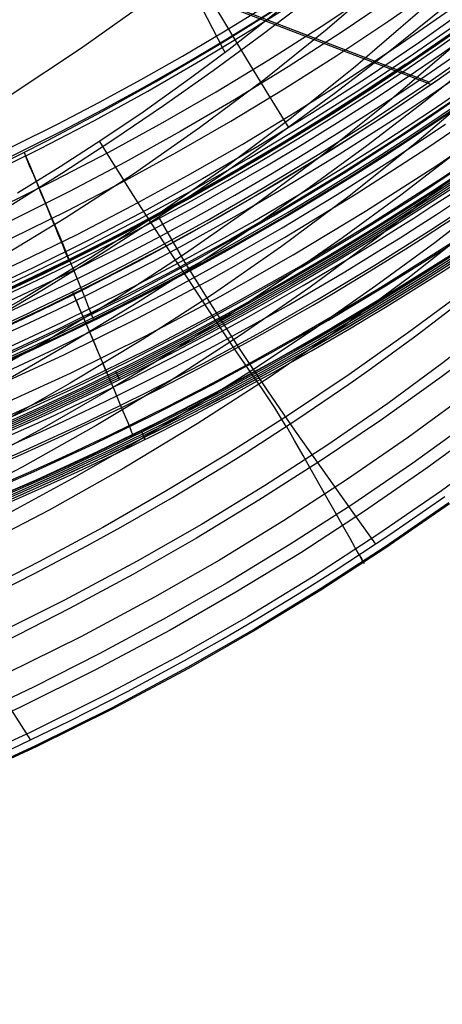
# Model space of a CAD drawing. Units: millimetres. Extents: x -1352 to 947, y -386 to 380.
# Drawn here: x 798 to 821, y -382 to -328 of the extents above; entities that cross this region are included whole.
import ezdxf

# ---------------------------------------------------------------- set-up
doc = ezdxf.new("R2010")
doc.units = ezdxf.units.MM
doc.header["$MEASUREMENT"] = 0
doc.layers.add('GEB-KONTUR-A', color=7, linetype='Continuous', lineweight=0)

# ---------------------------------------------------------------- blocks, each defined once
blk = doc.blocks.new('Block_71')
at = {"layer": 'GEB-KONTUR-A', "color": 18, "lineweight": 25, "true_color": 0x000000}
for points in [[(813.198, -326.539), (811.258, -328.119), (809.234, -329.699), (807.18, -331.235), (804.494, -333.148), (802.227, -334.684), (799.932, -336.171), (797.576, -337.628)], [(821.263, -322.636), (817.998, -325.672), (814.63, -328.582), (811.165, -331.366), (807.608, -334.027), (803.965, -336.564), (800.242, -338.979), (796.443, -341.272), (792.574, -343.445), (788.642, -345.497), (784.651, -347.431), (780.606, -349.246), (776.514, -350.944), (772.38, -352.526), (768.209, -353.993), (764.006, -355.347), (759.777, -356.59), (755.528, -357.723)], [(822.93, -324.622), (819.61, -327.694), (816.188, -330.642), (812.672, -333.465), (809.065, -336.165), (805.373, -338.741), (801.601, -341.193), (797.755, -343.523), (793.841, -345.73), (789.862, -347.815), (785.825, -349.778), (781.735, -351.62), (777.597, -353.34), (773.416, -354.94), (769.198, -356.421), (764.947, -357.786), (760.668, -359.036), (756.366, -360.174)], [(837.09, -313.017), (835.639, -314.831), (834.158, -316.614), (832.646, -318.366), (831.106, -320.088), (827.94, -323.439), (824.665, -326.667), (821.286, -329.771), (817.808, -332.752), (814.236, -335.609), (810.576, -338.343), (806.831, -340.952), (803.009, -343.438), (799.112, -345.799), (795.148, -348.036), (791.12, -350.149), (787.034, -352.137), (782.895, -354.001), (778.708, -355.739), (774.478, -357.354), (770.209, -358.845), (765.907, -360.217), (761.575, -361.472), (757.219, -362.611)], [(839.137, -315.01), (837.651, -316.835), (836.135, -318.629), (833.016, -322.126), (829.784, -325.504), (826.446, -328.759), (823.004, -331.893), (819.466, -334.904), (815.835, -337.792), (812.116, -340.556), (808.315, -343.196), (804.436, -345.711), (800.484, -348.1), (796.465, -350.364), (792.383, -352.5), (788.243, -354.509), (784.051, -356.391), (779.81, -358.143), (775.526, -359.768), (771.204, -361.266), (766.846, -362.641), (762.459, -363.895), (758.045, -365.033), (753.609, -366.055)], [(841.216, -317.035), (838.144, -320.676), (834.957, -324.2), (831.661, -327.604), (828.26, -330.888), (824.758, -334.051), (821.16, -337.092), (817.472, -340.009), (813.697, -342.802), (809.841, -345.47), (805.909, -348.012), (801.904, -350.427), (797.832, -352.713), (793.698, -354.869), (789.506, -356.896), (785.261, -358.791), (780.968, -360.554), (776.631, -362.184), (772.254, -363.684), (767.841, -365.057), (763.396, -366.308), (758.923, -367.438), (754.426, -368.452)], [(843.302, -319.066), (840.162, -322.737), (836.911, -326.291), (833.556, -329.726), (830.099, -333.042), (826.545, -336.236), (822.898, -339.308), (819.163, -342.256), (815.344, -345.078), (811.445, -347.774), (807.471, -350.341), (803.425, -352.779), (799.313, -355.085), (795.137, -357.259), (790.904, -359.3), (786.616, -361.205), (782.278, -362.974), (777.895, -364.605), (773.469, -366.103), (769.004, -367.47), (764.504, -368.711), (759.971, -369.83), (755.41, -370.831)], [(795.608, -360.045), (798.516, -358.586), (801.396, -357.063), (803.273, -356.027), (806.107, -354.395), (808.908, -352.7), (810.177, -351.904), (813.019, -350.057), (815.823, -348.144), (816.869, -347.407), (819.58, -345.432), (822.249, -343.394)], [(812.375, -350.483), (811.743, -349.443), (811.059, -348.409), (809.636, -346.356), (808.27, -344.331), (806.955, -342.33), (806.304, -341.338), (805.656, -340.352), (805.016, -339.373), (804.385, -338.401), (803.798, -337.485), (803.221, -336.575), (802.656, -335.669), (802.103, -334.766)]]:
    blk.add_lwpolyline(points, dxfattribs=at)
blk = doc.blocks.new('Block_72')
at = {"layer": 'GEB-KONTUR-A', "color": 18, "lineweight": 25, "true_color": 0x000000}
for points in [[(795.608, -360.045), (798.516, -358.586), (801.396, -357.063), (803.273, -356.027), (806.107, -354.395), (808.908, -352.7), (810.177, -351.904), (813.019, -350.057), (815.823, -348.144), (816.869, -347.407), (819.58, -345.432), (822.249, -343.394)], [(823.844, -344.789), (820.932, -347.035), (817.97, -349.204), (814.604, -351.531), (811.18, -353.758), (807.701, -355.884), (804.17, -357.909), (800.165, -360.051), (796.102, -362.067), (791.987, -363.956), (787.824, -365.721), (783.075, -367.564), (778.276, -369.254), (773.434, -370.794), (768.553, -372.189), (763.235, -373.539), (757.883, -374.73), (752.504, -375.769)], [(822.116, -348.867), (819.111, -351.067), (815.698, -353.427), (812.225, -355.686), (808.698, -357.842), (805.118, -359.894), (801.057, -362.066), (796.94, -364.109), (792.771, -366.023), (788.554, -367.81), (783.746, -369.677), (778.89, -371.387), (773.992, -372.945), (769.056, -374.355), (763.681, -375.72), (758.275, -376.923), (752.842, -377.972)], [(823.19, -350.53), (820.147, -352.757), (816.69, -355.147), (813.173, -357.435), (809.601, -359.618), (805.977, -361.696), (801.867, -363.894), (797.7, -365.961), (793.482, -367.898), (789.217, -369.706), (784.356, -371.593), (779.447, -373.322), (774.498, -374.896), (769.513, -376.321), (764.086, -377.698), (758.629, -378.913), (753.149, -379.97)], [(823.991, -351.77), (820.919, -354.018), (817.43, -356.431), (813.881, -358.74), (810.276, -360.943), (806.618, -363.04), (802.471, -365.258), (798.267, -367.344), (794.013, -369.297), (789.712, -371.121), (784.81, -373.023), (779.863, -374.765), (774.875, -376.352), (769.853, -377.787), (764.388, -379.175), (758.894, -380.397), (753.379, -381.462)], [(797.234, -368.263), (800.448, -366.709), (803.631, -365.081), (806.779, -363.377), (808.862, -362.197), (810.928, -360.984), (812.977, -359.738), (815.008, -358.458), (818.083, -356.435), (821.114, -354.336)], [(821.328, -354.685), (817.821, -357.11), (814.255, -359.429), (810.632, -361.643), (806.957, -363.75), (802.79, -365.979), (798.567, -368.074), (794.293, -370.037), (789.973, -371.868), (785.051, -373.779), (780.082, -375.528), (775.075, -377.121), (770.033, -378.562), (764.547, -379.955), (759.034, -381.182), (753.5, -382.25)], [(821.366, -354.748), (817.858, -357.174), (814.29, -359.495), (810.666, -361.71), (806.989, -363.818), (802.82, -366.047), (798.595, -368.143), (794.32, -370.107), (789.998, -371.939), (785.073, -373.85), (780.103, -375.601), (775.093, -377.194), (770.05, -378.635), (764.562, -380.028), (759.047, -381.256), (753.511, -382.324)], [(816.398, -357.557), (816.531, -357.793), (816.621, -357.954), (816.661, -358.024), (816.642, -357.989), (816.557, -357.839), (816.403, -357.567), (816.18, -357.172), (815.891, -356.659), (815.542, -356.041), (815.143, -355.335), (814.707, -354.562), (814.245, -353.745), (813.773, -352.908), (813.301, -352.072), (812.839, -351.254), (812.396, -350.47)]]:
    blk.add_lwpolyline(points, dxfattribs=at)
blk = doc.blocks.new('Block_106')
at = {"layer": 'GEB-KONTUR-A', "color": 18, "lineweight": 25, "true_color": 0x000000}
for points in [[(756.042, -361.364), (759.23, -360.452), (762.401, -359.476), (765.556, -358.439), (768.726, -357.327), (771.615, -356.252), (774.487, -355.125), (777.342, -353.945), (780.178, -352.713), (782.994, -351.429), (785.789, -350.094), (788.563, -348.709), (791.314, -347.272), (793.558, -346.054), (795.786, -344.802), (799.089, -342.868), (802.355, -340.861), (805.582, -338.782), (808.769, -336.633), (811.915, -334.414), (815.019, -332.129), (818.08, -329.776), (821.096, -327.359)], [(823.071, -330.127), (819.962, -332.604), (816.819, -335.003), (813.643, -337.324), (810.436, -339.566), (807.197, -341.729), (803.928, -343.813), (800.63, -345.819), (797.305, -347.745), (793.952, -349.592), (790.573, -351.361), (787.168, -353.05), (783.736, -354.662), (780.278, -356.196), (776.794, -357.652), (773.285, -359.031), (769.749, -360.334), (766.188, -361.561), (762.6, -362.711), (758.983, -363.785), (755.335, -364.782)], [(821.872, -335.295), (818.692, -337.726), (815.476, -340.076), (812.227, -342.344), (808.945, -344.531), (805.631, -346.636), (802.286, -348.66), (798.911, -350.601), (795.507, -352.462), (792.074, -354.241), (788.613, -355.94), (785.125, -357.558), (781.608, -359.097), (778.064, -360.557), (774.494, -361.939), (770.897, -363.242), (767.273, -364.468), (763.621, -365.616), (759.939, -366.686), (756.224, -367.679)], [(823.759, -337.881), (820.555, -340.349), (817.313, -342.731), (814.035, -345.029), (810.721, -347.241), (807.372, -349.368), (803.99, -351.41), (800.574, -353.368), (797.127, -355.241), (793.648, -357.031), (790.138, -358.738), (786.598, -360.362), (783.027, -361.905), (779.426, -363.366), (775.795, -364.747), (772.136, -366.048), (768.448, -367.27), (764.729, -368.413), (760.978, -369.477), (757.192, -370.462)], [(822.392, -342.871), (819.135, -345.288), (815.837, -347.616), (812.501, -349.855), (809.127, -352.006), (805.715, -354.067), (802.267, -356.041), (798.783, -357.928), (795.264, -359.728), (791.71, -361.442), (788.122, -363.071), (784.5, -364.615), (780.844, -366.077), (777.156, -367.456), (773.435, -368.753), (769.682, -369.969), (765.895, -371.104), (762.072, -372.159), (758.213, -373.135), (754.315, -374.031)], [(824.189, -345.292), (820.923, -347.747), (817.614, -350.107), (814.263, -352.373), (810.869, -354.547), (807.434, -356.628), (803.959, -358.618), (800.443, -360.517), (796.889, -362.327), (793.296, -364.048), (789.664, -365.681), (785.994, -367.227), (782.287, -368.687), (778.542, -370.062), (774.761, -371.354), (770.944, -372.563), (767.089, -373.689), (763.195, -374.734), (759.262, -375.698), (755.287, -376.582)], [(822.66, -350.105), (819.344, -352.497), (815.981, -354.791), (812.573, -356.988), (809.119, -359.089), (805.62, -361.095), (802.078, -363.007), (798.492, -364.826), (794.863, -366.553), (791.191, -368.189), (787.476, -369.736), (783.72, -371.195), (779.922, -372.566), (776.083, -373.852), (772.203, -375.052), (768.281, -376.169), (764.318, -377.203), (760.312, -378.154), (756.262, -379.025)], [(797.234, -368.263), (800.448, -366.709), (803.631, -365.081), (806.779, -363.377), (808.862, -362.197), (810.928, -360.984), (812.977, -359.738), (815.008, -358.458), (818.083, -356.435), (821.114, -354.336)], [(805.342, -338.94), (806.797, -341.438), (808.293, -343.868), (809.815, -346.231), (811.348, -348.523), (812.877, -350.745), (814.386, -352.894), (815.862, -354.969), (817.287, -356.969)], [(787.711, -349.141), (788.885, -351.71), (790.142, -354.215), (791.462, -356.652), (792.826, -359.021), (794.21, -361.318), (795.596, -363.543), (796.963, -365.692), (798.289, -367.764)]]:
    blk.add_lwpolyline(points, dxfattribs=at)
blk = doc.blocks.new('Block_308')
at = {"layer": 'GEB-KONTUR-A', "color": 18, "lineweight": 25, "true_color": 0x000000}
for points in [[(809.007, -329.872), (808.917, -329.697), (808.041, -327.99), (807.174, -326.299), (806.301, -324.611), (805.435, -322.971), (804.56, -321.362), (803.688, -319.801), (802.802, -318.245), (801.918, -316.721), (801.004, -315.184), (800.086, -313.675), (799.161, -312.185), (798.225, -310.706), (797.264, -309.21), (796.286, -307.716), (795.287, -306.223), (794.263, -304.732), (794.148, -304.566), (793.018, -302.97), (791.856, -301.376), (790.662, -299.785), (789.439, -298.201), (788.133, -296.558)], [(813.198, -326.539), (811.258, -328.119), (809.234, -329.699), (807.18, -331.235), (804.494, -333.148), (802.227, -334.684), (799.932, -336.171), (797.576, -337.628)]]:
    blk.add_lwpolyline(points, dxfattribs=at)
blk = doc.blocks.new('Block_516')
at = {"layer": 'GEB-KONTUR-A', "color": 18, "lineweight": 25, "true_color": 0x000000}
for points in [[(838.294, -295.744), (835.313, -299.182), (832.25, -302.56), (829.106, -305.874), (825.88, -309.12), (822.573, -312.296), (819.186, -315.397), (815.718, -318.42), (812.17, -321.361), (808.542, -324.217), (804.833, -326.985), (801.046, -329.66), (797.179, -332.239), (793.232, -334.719), (789.207, -337.096), (785.104, -339.367), (780.922, -341.527), (776.661, -343.574), (772.323, -345.503), (767.907, -347.312), (763.414, -348.997), (758.844, -350.554), (754.196, -351.979)], [(793.569, -299.801), (795.99, -304.595), (798.396, -309.241), (800.786, -313.737), (801.976, -315.93), (803.161, -318.085), (804.342, -320.204), (805.52, -322.285), (806.693, -324.329), (807.863, -326.336), (809.028, -328.306), (810.189, -330.239), (811.346, -332.135), (812.5, -333.994)], [(756.042, -361.364), (759.23, -360.452), (762.401, -359.476), (765.556, -358.439), (768.726, -357.327), (771.615, -356.252), (774.487, -355.125), (777.342, -353.945), (780.178, -352.713), (782.994, -351.429), (785.789, -350.094), (788.563, -348.709), (791.314, -347.272), (793.558, -346.054), (795.786, -344.802), (799.089, -342.868), (802.355, -340.861), (805.582, -338.782), (808.769, -336.633), (811.915, -334.414), (815.019, -332.129), (818.08, -329.776), (821.096, -327.359)], [(813.698, -326.864), (811.043, -328.893), (808.346, -330.877), (805.609, -332.814), (802.831, -334.704), (800.012, -336.544), (797.152, -338.333), (794.252, -340.071), (791.312, -341.756), (788.331, -343.387), (785.311, -344.962), (782.25, -346.481), (779.15, -347.942), (776.01, -349.344), (772.83, -350.685), (769.611, -351.965), (766.352, -353.182), (763.054, -354.334), (759.717, -355.422), (756.34, -356.443)]]:
    blk.add_lwpolyline(points, dxfattribs=at)
blk = doc.blocks.new('Block_538')
at = {"layer": 'GEB-KONTUR-A', "color": 18, "lineweight": 25, "true_color": 0x000000}
for p, q in [((820.246, -333.918), (820.266, -333.954)), ((800.386, -341.287), (800.424, -341.376)), ((797.949, -346.408), (797.969, -346.457))]:
    blk.add_line(p, q, dxfattribs=at)
for points in [[(755.616, -348.624), (760.693, -347.537), (765.743, -346.344), (770.761, -345.032), (775.739, -343.583), (778.211, -342.8), (780.669, -341.975), (783.113, -341.105), (785.542, -340.19), (787.956, -339.232), (790.355, -338.231), (792.737, -337.188), (795.103, -336.103), (797.452, -334.977), (799.782, -333.81), (802.095, -332.602), (804.389, -331.354), (806.663, -330.065), (808.917, -328.736), (811.15, -327.367)], [(771.936, -345.526), (775.138, -344.573), (777.429, -343.842), (780.901, -342.654), (783.795, -341.589), (786.009, -340.729), (788.21, -339.834), (790.052, -339.053), (790.597, -338.816), (793.409, -337.554), (796.198, -336.233), (799.232, -334.715), (802.235, -333.127), (805.207, -331.47), (808.145, -329.746), (809.153, -329.133), (811.547, -327.637), (813.915, -326.096), (816.744, -324.173), (819.534, -322.186), (822.282, -320.135)], [(771.943, -345.682), (774.652, -344.887), (777.348, -344.039), (780.492, -342.978), (783.616, -341.846), (786.712, -340.646), (789.783, -339.377), (792.828, -338.039), (795.846, -336.632), (798.842, -335.155), (801.809, -333.61), (804.748, -331.996), (807.655, -330.316), (810.528, -328.572), (813.366, -326.763), (816.168, -324.891), (818.932, -322.956), (821.658, -320.959)], [(772.389, -347.56), (775.13, -346.757), (777.857, -345.9), (781.037, -344.829), (784.197, -343.685), (787.328, -342.473), (790.435, -341.19), (793.515, -339.838), (796.568, -338.417), (799.599, -336.924), (802.6, -335.362), (805.573, -333.732), (808.515, -332.034), (811.421, -330.271), (814.292, -328.443), (817.127, -326.55), (819.924, -324.594), (822.682, -322.576)], [(821.124, -324.782), (818.282, -326.804), (815.4, -328.76), (812.48, -330.65), (809.522, -332.472), (806.529, -334.226), (803.502, -335.911), (800.444, -337.525), (797.353, -339.068), (794.238, -340.538), (791.095, -341.935), (787.922, -343.261), (784.723, -344.514), (781.492, -345.695), (778.24, -346.802), (775.45, -347.686), (772.646, -348.514)], [(772.802, -349.313), (775.572, -348.503), (778.328, -347.64), (781.543, -346.559), (784.736, -345.407), (787.901, -344.184), (791.041, -342.89), (794.155, -341.526), (797.241, -340.093), (800.305, -338.587), (803.339, -337.012), (806.345, -335.366), (809.319, -333.653), (812.257, -331.874), (815.161, -330.029), (818.027, -328.119), (820.856, -326.145), (823.645, -324.107)], [(773.117, -350.674), (775.91, -349.861), (778.69, -348.993), (781.931, -347.907), (785.151, -346.749), (788.342, -345.52), (791.509, -344.219), (794.649, -342.848), (797.762, -341.407), (800.852, -339.892), (803.913, -338.308), (806.946, -336.653), (809.946, -334.929), (812.91, -333.139), (815.84, -331.283), (818.732, -329.361), (821.587, -327.374)], [(822.622, -327.247), (819.729, -329.299), (816.796, -331.284), (813.824, -333.201), (810.815, -335.05), (807.77, -336.829), (804.69, -338.538), (801.578, -340.175), (798.434, -341.741), (795.265, -343.231), (792.067, -344.647), (788.84, -345.991), (785.587, -347.261), (782.302, -348.458), (778.994, -349.58), (776.156, -350.476), (773.305, -351.314)], [(773.292, -351.459), (776.1, -350.645), (778.893, -349.776), (782.15, -348.69), (785.385, -347.53), (788.592, -346.3), (791.776, -344.997), (794.931, -343.624), (798.06, -342.18), (801.167, -340.662), (804.244, -339.075), (807.293, -337.417), (810.31, -335.69), (813.291, -333.895), (816.237, -332.034), (819.146, -330.107), (822.017, -328.115)], [(773.327, -351.639), (776.22, -350.802), (779.098, -349.908), (781.961, -348.957), (784.807, -347.949), (787.635, -346.886), (790.445, -345.767), (793.235, -344.593), (796.005, -343.364), (798.203, -342.343), (800.386, -341.287), (803.643, -339.634), (806.865, -337.904), (809.519, -336.407), (812.146, -334.858), (814.747, -333.256), (817.321, -331.604), (819.357, -330.248), (821.374, -328.86)], [(822.404, -328.21), (819.381, -330.309), (816.317, -332.336), (813.211, -334.29), (810.067, -336.17), (806.885, -337.975), (803.668, -339.704), (800.415, -341.356), (797.13, -342.931), (793.813, -344.427), (790.467, -345.844), (787.093, -347.182), (783.692, -348.44), (780.267, -349.616), (776.818, -350.711), (773.348, -351.724)], [(823.808, -329.217), (820.873, -331.291), (817.897, -333.296), (814.883, -335.233), (811.831, -337.1), (808.743, -338.897), (805.62, -340.622), (802.465, -342.275), (799.278, -343.855), (796.066, -345.358), (792.825, -346.788), (789.554, -348.143), (786.258, -349.424), (782.929, -350.631), (779.578, -351.761), (776.703, -352.664), (773.813, -353.509)], [(821.559, -332.514), (818.556, -334.529), (815.515, -336.474), (812.436, -338.349), (809.32, -340.153), (806.17, -341.885), (802.988, -343.543), (799.774, -345.128), (796.535, -346.637), (793.267, -348.07), (789.969, -349.43), (786.646, -350.713), (783.292, -351.923), (779.914, -353.055), (777.016, -353.96), (774.103, -354.807)], [(822.393, -328.191), (819.371, -330.29), (816.306, -332.317), (813.201, -334.271), (810.057, -336.15), (806.876, -337.955), (803.659, -339.684), (800.407, -341.336), (797.122, -342.911), (793.806, -344.407), (790.46, -345.824), (787.086, -347.161), (783.686, -348.419), (780.261, -349.595), (776.812, -350.69), (773.343, -351.703)], [(821.757, -332.897), (818.743, -334.91), (815.876, -336.738), (812.976, -338.503), (812.602, -338.725), (809.477, -340.526), (806.317, -342.255), (803.126, -343.911), (799.902, -345.492), (796.655, -346.998), (793.378, -348.428), (790.072, -349.784), (786.741, -351.064), (783.379, -352.27), (779.994, -353.399), (777.089, -354.3), (774.169, -355.145)], [(822.916, -332.129), (820.26, -333.943), (817.572, -335.702), (814.854, -337.406), (812.106, -339.055), (809.33, -340.647), (806.527, -342.183), (803.698, -343.662), (800.843, -345.083), (797.964, -346.445), (795.062, -347.749), (792.137, -348.993), (789.191, -350.178), (786.225, -351.303), (783.24, -352.367), (780.237, -353.371), (777.217, -354.313), (774.181, -355.194)], [(822.382, -328.173), (819.36, -330.272), (816.296, -332.298), (813.191, -334.252), (810.048, -336.131), (806.867, -337.936), (803.65, -339.664), (800.398, -341.316), (797.114, -342.89), (793.798, -344.386), (790.453, -345.803), (787.079, -347.141), (783.679, -348.398), (780.255, -349.574), (776.807, -350.669), (773.338, -351.682)], [(822.91, -332.119), (820.253, -333.932), (817.566, -335.691), (814.848, -337.395), (812.1, -339.044), (809.325, -340.636), (806.522, -342.172), (803.693, -343.65), (800.838, -345.071), (797.959, -346.434), (795.057, -347.737), (792.133, -348.982), (789.187, -350.166), (786.221, -351.291), (783.236, -352.355), (780.233, -353.359), (777.213, -354.301), (774.178, -355.182)], [(755.726, -349.147), (760.813, -348.05), (765.873, -346.847), (770.901, -345.523), (775.892, -344.062), (778.369, -343.272), (780.834, -342.44), (783.284, -341.562), (785.719, -340.64), (788.139, -339.674), (790.543, -338.665), (792.931, -337.613), (795.301, -336.521), (797.655, -335.386), (799.99, -334.211), (802.307, -332.994), (804.604, -331.737), (806.882, -330.44), (809.139, -329.102), (811.644, -327.555), (814.121, -325.959)], [(825.722, -330.1), (823.002, -332.039), (820.247, -333.921), (817.56, -335.68), (814.842, -337.384), (812.095, -339.032), (809.319, -340.625), (806.517, -342.16), (803.688, -343.639), (800.833, -345.059), (797.955, -346.422), (795.053, -347.725), (792.129, -348.97), (789.183, -350.154), (786.218, -351.279), (783.233, -352.343), (780.23, -353.347), (777.21, -354.289), (774.175, -355.169)], [(818.959, -330.516), (816.71, -332.004), (814.44, -333.452), (812.148, -334.861), (809.836, -336.229), (807.503, -337.558), (805.151, -338.845), (802.779, -340.091), (800.39, -341.296), (797.106, -342.87), (793.79, -344.366), (790.445, -345.783), (787.072, -347.12), (783.673, -348.377), (780.249, -349.553), (776.801, -350.648), (773.332, -351.66)], [(801.763, -344.59), (801.736, -344.506), (801.677, -344.347), (801.584, -344.108), (801.457, -343.79), (801.296, -343.39), (801.101, -342.911), (800.874, -342.357), (800.616, -341.733), (800.332, -341.048), (800.026, -340.31), (799.7, -339.53), (799.36, -338.718), (799.011, -337.885), (798.657, -337.043), (798.302, -336.2), (797.95, -335.366)], [(798.008, -335.574), (798.226, -336.092), (798.447, -336.615), (798.667, -337.138), (798.883, -337.654), (799.094, -338.158), (799.296, -338.642), (799.487, -339.099), (799.663, -339.524), (799.823, -339.911), (799.964, -340.254), (800.085, -340.551), (800.185, -340.799), (800.264, -340.996), (800.321, -341.143), (800.358, -341.241), (800.375, -341.293)], [(802.671, -344.139), (800.319, -345.294), (797.95, -346.41), (795.048, -347.714), (792.124, -348.958), (789.179, -350.142), (786.214, -351.267), (783.229, -352.331), (780.227, -353.334), (777.207, -354.276), (774.172, -355.157)]]:
    blk.add_lwpolyline(points, dxfattribs=at)
for points in [[(880.466, -255.804), (859.797, -303.4), (820.526, -338.575), (773.353, -351.746)], [(773.391, -351.903), (820.608, -338.72), (859.914, -303.512), (880.602, -255.873)], [(773.482, -352.282), (820.804, -339.07), (860.198, -303.785), (880.932, -256.039)], [(773.603, -352.788), (821.065, -339.538), (860.576, -304.148), (881.371, -256.261)], [(872.28, -276.373), (849.792, -314.746), (814.595, -342.437), (773.849, -353.813)], [(774.022, -354.532), (814.936, -343.108), (850.28, -315.302), (872.861, -276.769)], [(774.145, -355.045), (815.181, -343.588), (850.628, -315.699), (873.277, -277.053)], [(873.408, -277.142), (850.738, -315.824), (815.257, -343.738), (774.183, -355.206)]]:
    blk.add_open_spline(points, degree=3, dxfattribs=at)
blk = doc.blocks.new('Block_543')
at = {"layer": 'GEB-KONTUR-A', "color": 18, "lineweight": 25, "true_color": 0x000000}
for p, q in [((802.998, -347.443), (803.193, -347.904)), ((804.385, -350.713), (804.589, -351.193))]:
    blk.add_line(p, q, dxfattribs=at)
for points in [[(773.77, -353.506), (776.147, -352.8), (778.515, -352.056), (779.416, -351.762), (781.959, -350.901), (784.494, -349.994), (785.955, -349.449), (788.668, -348.394), (791.371, -347.285), (792.399, -346.848), (795.277, -345.58), (798.144, -344.248), (798.736, -343.965), (800.529, -343.088), (803.424, -341.613), (804.955, -340.803), (808.018, -339.119), (811.048, -337.367), (814.174, -335.468), (817.002, -333.665), (820.226, -331.508), (822.808, -329.7)], [(773.811, -353.665), (776.492, -352.866), (779.163, -352.02), (781.903, -351.098), (784.553, -350.153), (787.191, -349.158), (789.817, -348.113), (792.54, -346.969), (795.147, -345.818), (797.879, -344.552), (800.59, -343.234), (801.24, -342.909), (804.2, -341.383), (807.078, -339.825), (810.481, -337.885), (813.85, -335.858), (817.183, -333.74), (820.48, -331.532), (823.747, -329.226)], [(823.256, -335.697), (820.613, -337.467), (817.94, -339.184), (815.238, -340.849), (812.509, -342.459), (809.753, -344.016), (806.971, -345.518), (804.163, -346.964), (801.332, -348.355), (798.478, -349.69), (795.601, -350.968), (792.703, -352.189), (789.785, -353.352), (786.847, -354.457), (783.891, -355.505), (780.918, -356.494), (777.929, -357.424), (774.925, -358.294)], [(823.307, -335.784), (820.663, -337.555), (817.988, -339.274), (815.285, -340.939), (812.554, -342.551), (809.796, -344.108), (807.013, -345.611), (804.204, -347.058), (801.371, -348.45), (798.515, -349.785), (795.637, -351.064), (792.737, -352.285), (789.817, -353.449), (786.878, -354.556), (783.921, -355.604), (780.946, -356.593), (777.955, -357.523), (774.949, -358.395)], [(823.359, -335.872), (820.713, -337.644), (818.037, -339.363), (815.332, -341.029), (812.6, -342.642), (809.84, -344.2), (807.055, -345.704), (804.244, -347.152), (801.41, -348.544), (798.552, -349.88), (795.672, -351.16), (792.771, -352.382), (789.85, -353.547), (786.909, -354.654), (783.95, -355.702), (780.973, -356.692), (777.981, -357.623), (774.973, -358.495)], [(823.41, -335.959), (820.762, -337.732), (818.085, -339.453), (815.379, -341.12), (812.645, -342.733), (809.884, -344.292), (807.097, -345.797), (804.285, -347.246), (801.449, -348.639), (798.59, -349.976), (795.708, -351.256), (792.805, -352.479), (789.882, -353.644), (786.94, -354.752), (783.979, -355.801), (781.001, -356.791), (778.006, -357.723), (774.997, -358.595)], [(774.142, -355.006), (778.477, -353.701), (782.778, -352.27), (787.042, -350.716), (791.266, -349.04), (795.447, -347.242), (799.582, -345.325), (803.667, -343.289), (807.701, -341.135), (811.679, -338.864), (815.599, -336.479), (819.458, -333.982), (823.254, -331.373), (826.983, -328.656), (830.643, -325.831), (834.231, -322.901), (837.745, -319.868), (841.181, -316.733), (844.537, -313.5), (847.812, -310.169), (851.002, -306.745), (854.105, -303.229)], [(774.339, -355.807), (777.209, -354.958), (780.064, -354.055), (783.39, -352.928), (786.695, -351.727), (789.975, -350.453), (793.23, -349.106), (796.457, -347.687), (799.657, -346.197), (802.827, -344.635), (805.967, -343.003), (809.074, -341.302), (812.148, -339.532), (815.187, -337.693), (818.19, -335.787), (821.155, -333.815)], [(774.443, -356.239), (778.812, -354.935), (783.146, -353.505), (787.444, -351.949), (791.702, -350.27), (795.916, -348.468), (800.085, -346.544), (804.204, -344.5), (808.27, -342.337), (812.281, -340.056), (816.234, -337.66), (820.126, -335.149), (823.953, -332.526), (827.714, -329.793), (831.406, -326.951), (835.025, -324.003), (838.569, -320.95), (842.035, -317.795), (845.421, -314.54), (848.724, -311.187), (851.943, -307.74), (855.073, -304.199)], [(774.684, -357.238), (779.079, -355.935), (783.441, -354.505), (787.766, -352.948), (792.051, -351.266), (796.293, -349.46), (800.489, -347.532), (804.635, -345.482), (808.728, -343.311), (812.766, -341.022), (816.746, -338.616), (820.664, -336.094), (824.517, -333.46), (828.304, -330.714), (832.021, -327.858), (835.665, -324.896), (839.234, -321.827), (842.725, -318.656), (846.134, -315.383), (849.461, -312.012), (852.702, -308.546), (855.856, -304.986)], [(822.347, -340.543), (819.622, -342.294), (816.867, -343.991), (814.084, -345.633), (811.274, -347.22), (808.437, -348.752), (805.575, -350.227), (802.688, -351.645), (799.777, -353.006), (796.844, -354.309), (793.889, -355.554), (790.913, -356.74), (787.918, -357.867), (784.904, -358.935), (781.873, -359.944), (778.825, -360.892), (775.761, -361.78)], [(822.399, -340.635), (819.672, -342.387), (816.916, -344.085), (814.131, -345.729), (811.319, -347.317), (808.481, -348.849), (805.617, -350.325), (802.728, -351.744), (799.816, -353.105), (796.881, -354.409), (793.924, -355.655), (790.947, -356.842), (787.95, -357.97), (784.935, -359.038), (781.901, -360.047), (778.852, -360.996), (775.786, -361.884)], [(822.451, -340.727), (819.723, -342.481), (816.965, -344.18), (814.179, -345.824), (811.365, -347.413), (808.525, -348.946), (805.659, -350.422), (802.769, -351.842), (799.855, -353.205), (796.918, -354.509), (793.96, -355.756), (790.981, -356.943), (787.982, -358.072), (784.965, -359.141), (781.93, -360.151), (778.878, -361.1), (775.811, -361.989)], [(822.503, -340.82), (819.773, -342.574), (817.014, -344.274), (814.226, -345.919), (811.411, -347.509), (808.569, -349.043), (805.701, -350.52), (802.809, -351.941), (799.894, -353.304), (796.955, -354.609), (793.995, -355.856), (791.015, -357.045), (788.014, -358.174), (784.995, -359.244), (781.959, -360.254), (778.905, -361.204), (775.836, -362.093)], [(774.841, -357.91), (779.255, -356.608), (783.635, -355.178), (787.978, -353.62), (792.282, -351.936), (796.542, -350.128), (800.756, -348.196), (804.921, -346.142), (809.033, -343.966), (813.089, -341.672), (817.086, -339.259), (821.022, -336.73), (824.893, -334.088), (828.698, -331.333), (832.432, -328.469), (836.093, -325.496), (839.678, -322.418), (843.185, -319.235), (846.611, -315.951), (849.954, -312.568), (853.211, -309.089), (856.38, -305.515)], [(774.898, -358.094), (777.807, -357.242), (780.701, -356.334), (784.074, -355.2), (787.424, -353.991), (790.749, -352.708), (794.05, -351.35), (797.323, -349.919), (800.568, -348.414), (803.783, -346.838), (806.967, -345.19), (810.119, -343.471), (813.237, -341.682), (816.319, -339.824), (819.365, -337.897), (822.373, -335.902)], [(774.901, -358.194), (778.033, -357.286), (781.148, -356.314), (784.246, -355.278), (787.325, -354.177), (790.038, -353.149), (792.735, -352.071), (795.414, -350.945), (798.076, -349.769), (798.443, -349.602), (801.161, -348.335), (803.858, -347.016), (806.533, -345.646), (809.185, -344.227), (811.901, -342.708), (814.591, -341.136), (817.254, -339.512), (819.89, -337.836), (820.571, -337.392), (823.003, -335.767)], [(775.355, -359.994), (778.297, -359.138), (781.224, -358.227), (784.634, -357.087), (788.023, -355.871), (791.386, -354.58), (794.725, -353.213), (798.035, -351.771), (801.318, -350.256), (804.571, -348.667), (807.792, -347.006), (810.981, -345.273), (814.135, -343.468), (817.254, -341.593), (820.336, -339.649), (823.38, -337.635)], [(775.64, -361.213), (778.602, -360.355), (781.55, -359.441), (784.986, -358.298), (788.399, -357.077), (791.787, -355.781), (795.15, -354.408), (798.485, -352.96), (801.792, -351.437), (805.069, -349.841), (808.314, -348.17), (811.526, -346.428), (814.705, -344.613), (817.847, -342.728), (820.952, -340.772), (824.019, -338.747)], [(821.177, -341.198), (818.063, -343.158), (814.911, -345.047), (811.724, -346.865), (808.503, -348.611), (805.248, -350.285), (801.962, -351.884), (798.646, -353.41), (795.301, -354.86), (791.928, -356.235), (788.53, -357.534), (785.108, -358.756), (781.663, -359.901), (778.707, -360.817), (775.736, -361.675)], [(820.245, -331.495), (806.334, -326.131), (792.422, -320.766), (778.51, -315.399), (764.598, -310.031), (750.686, -304.661), (736.773, -299.289), (722.86, -293.916), (708.946, -288.541)], [(820.332, -331.634), (806.41, -326.269), (792.487, -320.902), (778.564, -315.533), (764.641, -310.163), (750.717, -304.79), (736.794, -299.416), (722.87, -294.039), (708.946, -288.661)], [(800.595, -343.054), (800.884, -343.73), (801.181, -344.425), (801.482, -345.132), (801.783, -345.84), (802.08, -346.539), (802.367, -347.217), (802.64, -347.863), (802.894, -348.465), (803.125, -349.014), (803.329, -349.5), (803.503, -349.92), (803.647, -350.267), (803.76, -350.541), (803.841, -350.744), (803.893, -350.876), (803.917, -350.943)], [(800.657, -343.2), (800.836, -343.618), (801.013, -344.034), (801.188, -344.443), (801.358, -344.843), (801.522, -345.23), (801.678, -345.599), (801.825, -345.946), (801.961, -346.269), (802.085, -346.563), (802.195, -346.826), (802.291, -347.057), (802.373, -347.254), (802.439, -347.416), (802.489, -347.54), (802.523, -347.625), (802.539, -347.669)]]:
    blk.add_lwpolyline(points, dxfattribs=at)
for points in [[(886.493, -258.849), (864.983, -308.382), (824.114, -344.988), (775.021, -358.695)], [(775.071, -358.905), (824.223, -345.182), (865.14, -308.532), (886.675, -258.941)], [(775.193, -359.411), (824.484, -345.649), (865.518, -308.895), (887.115, -259.163)], [(775.355, -360.086), (824.833, -346.273), (866.022, -309.38), (887.701, -259.459)], [(888.625, -259.926), (866.817, -310.144), (825.383, -347.256), (775.61, -361.152)], [(775.74, -361.691), (825.661, -347.753), (867.219, -310.53), (889.092, -260.162)], [(775.832, -362.077), (825.86, -348.109), (867.506, -310.806), (889.426, -260.331)], [(775.861, -362.198), (825.922, -348.221), (867.597, -310.893), (889.531, -260.384)]]:
    blk.add_open_spline(points, degree=3, dxfattribs=at)
blk = doc.blocks.new('Block_0')
at = {"layer": 'GEB-KONTUR-A'}
for name in ['Block_538', 'Block_543', 'Block_516', 'Block_308', 'Block_71', 'Block_106', 'Block_72']:
    blk.add_blockref(name, (0, 0), dxfattribs=at)

msp = doc.modelspace()

# ---------------------------------------------------------------- block references
at = {"layer": 'GEB-KONTUR-A'}
msp.add_blockref('Block_0', (0, 0), dxfattribs=at)

doc.saveas('drawing.dxf')
